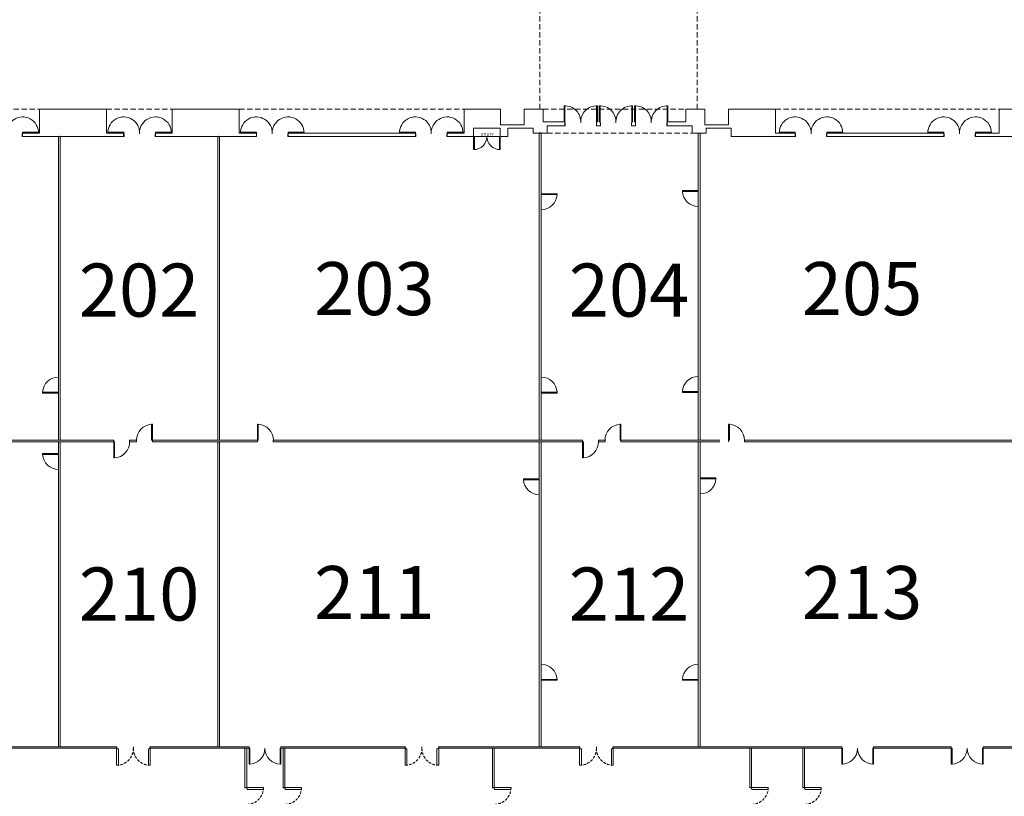
# Model space of a CAD drawing. Units: inches. Extents: x 5920 to 14649, y -490 to 4268.
# Drawn here: x 7270 to 9497, y 437 to 2194 of the extents above; entities that cross this region are included whole.
import ezdxf

# ---------------------------------------------------------------- set-up
doc = ezdxf.new("R2010")
doc.units = ezdxf.units.IN
doc.header["$LTSCALE"] = 48
doc.header["$MEASUREMENT"] = 0
doc.linetypes.add('DASHED2', pattern=[0.375, 0.25, -0.125])
for name, color, linetype, lineweight in [('MC-A-AirWall', 7, 'Continuous', 0), ('MC-Area Labels', 151, 'Continuous', 0), ('MC-BLDG Shell', 7, 'Continuous', 0)]:
    doc.layers.add(name, color=color, linetype=linetype, lineweight=lineweight)
doc.styles.add('moscone', font='GOTHIC.TTF', dxfattribs={"height": 12})

# ---------------------------------------------------------------- blocks, each defined once
blk = doc.blocks.new('A-SE-Door-StdDble-6x8_p')
at = {"linetype": 'Continuous'}
for points in [[(-70.6, 1), (-71.8, 1), (-71.8, 0.5), (-70.6, 0.5), (-70.6, 6.7), (-71.2, 6.7), (-71.2, 8.5), (-72.5, 8.5), (-72.5, 9), (-71.2, 9), (-71.2, 8.5), (-71.2, 10.8), (-107.2, 10.8), (-107.2, 9), (-71.2, 9), (-107.2, 9, -1.030607), (-35.3, 6.8)], [(0, 1), (1.2, 1), (1.2, 0.5), (0, 0.5), (0, 6.7), (0.6, 6.7), (0.6, 8.5), (1.9, 8.5), (1.9, 9), (0.6, 9), (0.6, 8.5), (0.6, 10.8), (36.6, 10.8), (36.6, 9), (0.6, 9), (36.6, 9, 1.030607), (-35.3, 6.8)]]:
    blk.add_lwpolyline(points, format="xyb", dxfattribs=at)
blk = doc.blocks.new('MC-S-L2-Bldg Shell')
at = {"layer": 'MC-BLDG Shell', "linetype": 'DASHED2'}
for p, q in [((8446.2, 1992), (8446.6, 2226.8)), ((8801.9, 1992), (8801.9, 2226.8)), ((6805.9, 1992), (7314.9, 1992)), ((7466.4, 1992), (7614.6, 1992)), ((7766.4, 1992), (8275.4, 1992)), ((8454.1, 1992), (8794.9, 1992)), ((8454.1, 1992), (8776.4, 1992)), ((8979.1, 1992), (9485.4, 1992)), ((8462.8, 1937.3), (8790.9, 1937.3))]:
    blk.add_line(p, q, dxfattribs=at)
at = {"layer": 'MC-BLDG Shell'}
for p, q in [((7466.4, 1992), (7314.9, 1992)), ((7314.9, 1992), (7314.9, 1983.4)), ((7314.9, 1983.4), (7314.9, 1937.8)), ((7466.4, 1983.4), (7466.4, 1992)), ((7466.4, 1937.8), (7466.4, 1983.4)), ((7766.4, 1992), (7614.6, 1992)), ((7614.6, 1992), (7614.6, 1983.4)), ((7614.6, 1983.4), (7614.6, 1937.8)), ((7766.4, 1983.4), (7766.4, 1992)), ((7766.4, 1937.8), (7766.4, 1983.4)), ((8275.4, 1992), (8357.6, 1992)), ((8275.4, 1937.8), (8275.4, 1992)), ((8357.6, 1956.5), (8357.6, 1992)), ((8357.6, 1992), (8357.6, 1956.5)), ((8411.1, 1956.5), (8411.1, 1992)), ((8411.1, 1992), (8454.1, 1992)), ((8454.1, 1992), (8454.1, 1963)), ((8819.4, 1992), (8776.4, 1992)), ((8776.4, 1992), (8776.4, 1963)), ((8819.4, 1956), (8819.4, 1992)), ((8979.1, 1992), (8872.9, 1992)), ((8872.9, 1992), (8872.9, 1956)), ((8979.1, 1937.8), (8979.1, 1992)), ((9616.1, 1992), (9485.4, 1992)), ((9485.4, 1992), (9485.4, 1937.8)), ((8454.1, 1963), (8503, 1963)), ((8503, 1963), (8503, 1954.4)), ((8734.2, 1964.9), (8734.2, 1954.4)), ((8776.4, 1963), (8734.2, 1963)), ((7314.9, 1937.8), (7276.4, 1937.8)), ((7276.4, 1937.8), (7276.4, 1930.3)), ((7505, 1937.8), (7466.4, 1937.8)), ((7505, 1930.3), (7505, 1937.8)), ((7614.6, 1937.8), (7577, 1937.8)), ((7577, 1937.8), (7577, 1930.3)), ((7805.1, 1937.8), (7766.4, 1937.8)), ((7805.1, 1930.3), (7805.1, 1937.8)), ((8236.8, 1937.8), (8236.8, 1930.3)), ((8236.8, 1937.8), (8275.4, 1937.8)), ((8357.6, 1956.5), (8411.1, 1956.5)), ((8431.4, 1948.8), (8373.6, 1948.8)), ((8373.6, 1948.8), (8373.6, 1930.3)), ((8431.4, 1937.3), (8431.4, 1948.8)), ((8503, 1954.4), (8462.8, 1954.4)), ((8462.8, 1954.4), (8462.8, 1938)), ((8462.8, 1938), (8462.8, 1937.3)), ((8574.2, 1954.4), (8583.1, 1954.4)), ((8653.7, 1954.4), (8662.9, 1954.4)), ((8734.2, 1954.4), (8790.9, 1954.4)), ((8776.4, 1957.6), (8776.4, 1957.6)), ((8790.9, 1954.4), (8790.9, 1937.3)), ((8872.9, 1956), (8819.4, 1956)), ((8822.3, 1937.3), (8822.3, 1948.8)), ((8822.3, 1948.8), (8879.3, 1948.8)), ((8879.3, 1948.8), (8879.3, 1930.3)), ((9023.7, 1937.8), (8979.1, 1937.8)), ((9023.7, 1930.3), (9023.7, 1937.8)), ((9431.7, 1937.8), (9431.7, 1930.3)), ((9431.7, 1937.8), (9485.4, 1937.8)), ((7276.4, 1930.3), (7359.4, 1930.3)), ((7359.9, 1930.3), (7505, 1930.3)), ((7577, 1930.3), (7719.6, 1930.3)), ((7720.1, 1930.3), (7805.1, 1930.3)), ((8373.6, 1930.3), (8236.8, 1930.3)), ((8462.8, 1937.3), (8431.4, 1937.3)), ((8790.9, 1937.3), (8822.3, 1937.3)), ((8879.3, 1930.3), (9023.7, 1930.3)), ((9431.7, 1930.3), (9524.9, 1930.3))]:
    blk.add_line(p, q, dxfattribs=at)
at = {"layer": 'MC-BLDG Shell', "linetype": 'Continuous'}
for points in [[(8503.6, 1954.4), (8502.3, 1954.4), (8502.3, 1954), (8503.6, 1954), (8503.6, 1961.2), (8503, 1961.2), (8503, 1963), (8501.7, 1963), (8501.7, 1963.4), (8501.2, 1963.4), (8501.2, 1963.4), (8503, 1963.4), (8503, 1963), (8503, 1965.1), (8503, 1999.4), (8501.2, 1999.4), (8501.2, 1963.4), (8501.2, 1999.4, -0.445591), (8538.9, 1961.2)], [(8574.2, 1954.4), (8575.4, 1954.4), (8575.4, 1954), (8574.2, 1954), (8574.2, 1961.2), (8574.8, 1961.2), (8574.8, 1963), (8576.1, 1963), (8576.1, 1963.4), (8576.6, 1963.4), (8576.6, 1963.4), (8574.8, 1963.4), (8574.8, 1963), (8574.8, 1965.1), (8574.8, 1999.4), (8576.6, 1999.4), (8576.6, 1963.4), (8576.6, 1999.4, 0.445591), (8538.9, 1961.2)], [(8583.1, 1954.4), (8581.8, 1954.4), (8581.8, 1954), (8583.1, 1954), (8583.1, 1961.2), (8582.4, 1961.2), (8582.4, 1963), (8581.2, 1963), (8581.2, 1963.4), (8580.7, 1963.4), (8580.7, 1963.4), (8582.4, 1963.4), (8582.4, 1963), (8582.4, 1965.1), (8582.4, 1999.4), (8580.7, 1999.4), (8580.7, 1963.4), (8580.7, 1999.4, -0.445591), (8618.4, 1961.2)], [(8653.7, 1954.4), (8654.9, 1954.4), (8654.9, 1954), (8653.7, 1954), (8653.7, 1961.2), (8654.3, 1961.2), (8654.3, 1963), (8655.6, 1963), (8655.6, 1963.4), (8656.1, 1963.4), (8656.1, 1963.4), (8654.3, 1963.4), (8654.3, 1963), (8654.3, 1965.1), (8654.3, 1999.4), (8656.1, 1999.4), (8656.1, 1963.4), (8656.1, 1999.4, 0.445591), (8618.4, 1961.2)], [(8662.9, 1954.4), (8661.7, 1954.4), (8661.7, 1954), (8662.9, 1954), (8662.9, 1961.2), (8662.3, 1961.2), (8662.3, 1963), (8661.1, 1963), (8661.1, 1963.4), (8660.6, 1963.4), (8660.6, 1963.4), (8662.3, 1963.4), (8662.3, 1963), (8662.3, 1965.1), (8662.3, 1999.4), (8660.6, 1999.4), (8660.6, 1963.4), (8660.6, 1999.4, -0.445591), (8698.2, 1961.2)], [(8733.6, 1954.4), (8734.8, 1954.4), (8734.8, 1954), (8733.6, 1954), (8733.6, 1961.2), (8734.2, 1961.2), (8734.2, 1963), (8735.4, 1963), (8735.4, 1963.4), (8735.9, 1963.4), (8735.9, 1963.4), (8734.2, 1963.4), (8734.2, 1963), (8734.2, 1965.1), (8734.2, 1999.4), (8735.9, 1999.4), (8735.9, 1963.4), (8735.9, 1999.4, 0.445591), (8698.3, 1961.2)]]:
    blk.add_lwpolyline(points, format="xyb", dxfattribs=at)
at = {"layer": 'MC-BLDG Shell'}
for points in [[(7877, 1930.3), (8164.9, 1930.3), (8164.9, 1937.8), (7877, 1937.8)], [(8296.6, 1930.3), (8356.6, 1930.3), (8356.6, 1948.8), (8296.6, 1948.8)], [(9095.5, 1930.3), (9359.8, 1930.3), (9359.8, 1937.8), (9095.5, 1937.8)]]:
    blk.add_lwpolyline(points, close=True, dxfattribs=at)
at = {"layer": 'MC-BLDG Shell', "color": 0}
for points in [[(8445.1, 1937.3), (8446.9, 1937.3), (8446.9, 1938), (8447.4, 1938), (8447.4, 1937.3), (8449.1, 1937.3)], [(8804.6, 1937.3), (8806.4, 1937.3), (8806.4, 1938), (8806.9, 1938), (8806.9, 1937.3), (8808.6, 1937.3)], [(7357.6, 1930.3), (7359.4, 1930.3), (7359.4, 1931), (7359.9, 1931), (7359.9, 1930.3), (7361.6, 1930.3)], [(7717.9, 1930.3), (7719.6, 1930.3), (7719.6, 1931), (7720.1, 1931), (7720.1, 1930.3), (7721.9, 1930.3)]]:
    blk.add_lwpolyline(points, dxfattribs=at)
at = {"layer": 'MC-BLDG Shell', "color": 252}
for points in [[(8298.3, 1900.3), (8296.6, 1900.3), (8296.6, 1930.3), (8298.3, 1930.3)], [(8354.8, 1900.3), (8356.6, 1900.3), (8356.6, 1930.3), (8354.8, 1930.3)]]:
    blk.add_lwpolyline(points, close=True, dxfattribs=at)
for centre, start, end in [((8296.6, 1930.3), 270, 0), ((8356.6, 1930.3), 180, 270), ((8356.6, 1930.3), 180, 270)]:
    blk.add_arc(centre, 30, start, end, dxfattribs=at)
at = {"layer": 'MC-BLDG Shell'}
for p in [(7275.8, 1929.3), (7576.4, 1929.3), (7876.4, 1929.3), (8236.1, 1929.3), (9094.9, 1929.3), (9431, 1929.3)]:
    blk.add_blockref('A-SE-Door-StdDble-6x8_p', p, dxfattribs=at)
at = {"layer": 'MC-BLDG Shell', "color": 252, "insert": (8312.4, 1937.6), "char_height": 6, "attachment_point": 1, "style": 'moscone'}
blk.add_mtext_dynamic_manual_height_columns('{\\C256;UTILITY}', width=29.125, gutter_width=30, heights=[0], dxfattribs=at)
blk = doc.blocks.new('MC_Door- Airwall 75x96_p')
for p, q in [((-75.875, 4), (-75.875, 0)), ((-37.9375, 4), (-37.9375, 0)), ((0, 4), (0, 0))]:
    blk.add_line(p, q)
for points in [[(-71.875, 4.75), (-73.875, 4.75), (-73.875, 4), (-75.875, 4), (-75.875, 41.875), (-71.875, 41.125)], [(-4, 4.75), (-2, 4.75), (-2, 4), (0, 4), (0, 41.875), (-4, 41.125)], [(-75.125, 1.5), (-75.125, 0), (-75.875, 0), (-75.875, 1.5)], [(-0.75, 1.5), (-0.75, 0), (0, 0), (0, 1.5)]]:
    blk.add_lwpolyline(points, close=True)
at = {"linetype": 'DASHED2', "ltscale": 0.5}
for centre, start, end in [((-75.875, 4), 0, 90), ((0, 4), 90, 180)]:
    blk.add_arc(centre, 37.875, start, end, dxfattribs=at)
blk = doc.blocks.new('MC-S-L2-Airwalls')
at = {"layer": 'MC-A-AirWall', "linetype": 'ByBlock'}
for p, q in [((8445.1, 1938.1), (8445.1, 1243)), ((8449.1, 1243), (8449.1, 1938.1)), ((8804.6, 1937.8), (8804.6, 1243)), ((8808.6, 1243), (8808.6, 1937.8)), ((7357.6, 1930.3), (7357.6, 1243)), ((7361.6, 1243), (7361.6, 1930.3)), ((7717.9, 1930.3), (7717.9, 1243)), ((7721.9, 1243), (7721.9, 1930.3)), ((7482.5, 1243), (6862, 1243)), ((6862, 1239), (7482.5, 1239)), ((7357.6, 1239), (7357.6, 549.2)), ((7361.6, 549.2), (7361.6, 1239)), ((7719.9, 1243), (7570.3, 1243)), ((7570.3, 1239), (7719.9, 1239)), ((7717.9, 1239), (7717.9, 549.2)), ((7721.9, 549.2), (7721.9, 1239)), ((8542.8, 1243), (7843.5, 1243)), ((7843.5, 1239), (8542.8, 1239)), ((8445.1, 1239), (8445.1, 549.2)), ((8449.1, 549.2), (8449.1, 1239)), ((8593.8, 1243), (8578.8, 1243)), ((8578.8, 1239), (8593.8, 1239)), ((8853.2, 1243), (8629.8, 1243)), ((8629.8, 1239), (8853.2, 1239)), ((8804.6, 1239), (8804.6, 549.2)), ((8808.6, 549.2), (8808.6, 1239)), ((9525.6, 1243), (8908.9, 1243)), ((8908.9, 1239), (9525.6, 1239)), ((7359.6, 549.2), (7206.9, 549.2)), ((7206.9, 546), (7489, 546)), ((7489, 549.2), (7359.6, 549.2)), ((7719.9, 549.2), (7564.9, 549.2)), ((7564.9, 546), (7788.5, 546)), ((7788.5, 549.2), (7719.9, 549.2)), ((7779.4, 546), (7779.4, 456.8)), ((7783.4, 456.8), (7783.4, 546)), ((8141.6, 549.2), (7860.5, 549.2)), ((7860.5, 546), (8141.6, 546)), ((7865.4, 546), (7865.4, 456.8)), ((7869.4, 456.8), (7869.4, 546)), ((8447.1, 549.2), (8217.5, 549.2)), ((8217.5, 549.2), (8217.5, 546)), ((8217.5, 546), (8536.3, 546)), ((8339.3, 546), (8339.3, 456.8)), ((8343.3, 456.8), (8343.3, 546)), ((8536.3, 549.2), (8447.1, 549.2)), ((8806.6, 549.2), (8612.2, 549.2)), ((8612.2, 546), (9129, 546)), ((9129, 549.2), (8806.6, 549.2)), ((8920.9, 546), (8920.9, 456.8)), ((8924.9, 456.8), (8924.9, 546)), ((9040.9, 546), (9040.9, 456.8)), ((9044.9, 456.8), (9044.9, 546)), ((9376.9, 549.2), (9201, 549.2)), ((9201, 546), (9376.9, 546)), ((9484.9, 549.2), (9448.9, 549.2)), ((9448.9, 546), (9484.9, 546)), ((9536.6, 549.2), (9484.9, 549.2)), ((9484.9, 546), (9735.9, 546))]:
    blk.add_line(p, q, dxfattribs=at)
at = {"layer": 'MC-A-AirWall', "color": 0}
for p, q in [((8445.1, 1938.1), (8449.1, 1938.1)), ((8804.6, 1937.8), (8808.6, 1937.8)), ((7357.6, 1930.3), (7361.6, 1930.3)), ((7717.9, 1930.3), (7721.9, 1930.3))]:
    blk.add_line(p, q, dxfattribs=at)
at = {"layer": 'MC-A-AirWall'}
for p, q in [((8768.6, 1807.8), (8768.6, 1805.8)), ((8804.6, 1807.8), (8768.6, 1807.8)), ((8804.6, 1805.8), (8768.6, 1805.8)), ((8804.6, 1807.8), (8804.6, 1805.8)), ((8449.1, 1800.5), (8485.1, 1800.5)), ((8449.1, 1800.5), (8449.1, 1798.5)), ((8449.1, 1798.5), (8485.1, 1798.5)), ((8485.1, 1800.5), (8485.1, 1798.5)), ((7357.6, 1351.6), (7321.6, 1351.6)), ((7321.6, 1349.6), (7321.6, 1351.6)), ((7357.6, 1349.6), (7321.6, 1349.6)), ((7357.6, 1349.6), (7357.6, 1351.6)), ((8449.1, 1351.6), (8485.1, 1351.6)), ((8449.1, 1349.6), (8449.1, 1351.6)), ((8449.1, 1349.6), (8485.1, 1349.6)), ((8485.1, 1349.6), (8485.1, 1351.6)), ((8804.6, 1352.9), (8768.6, 1352.9)), ((8768.6, 1350.9), (8768.6, 1352.9)), ((8804.6, 1350.9), (8768.6, 1350.9)), ((8804.6, 1350.9), (8804.6, 1352.9)), ((7568.3, 1243), (7568.3, 1279)), ((7570.3, 1279), (7568.3, 1279)), ((7570.3, 1243), (7570.3, 1279)), ((7807.5, 1239), (7807.5, 1279)), ((7807.5, 1279), (7809.5, 1279)), ((7809.5, 1243), (7809.5, 1279)), ((8627.8, 1243), (8627.8, 1279)), ((8629.8, 1279), (8627.8, 1279)), ((8629.8, 1279), (8629.8, 1239)), ((8872.9, 1239), (8872.9, 1279)), ((8872.9, 1279), (8874.9, 1279)), ((8874.9, 1243), (8874.9, 1279)), ((7482.5, 1239), (7482.5, 1243)), ((7482.5, 1239), (7482.5, 1203)), ((7482.5, 1239), (7484.5, 1239)), ((7484.5, 1239), (7484.5, 1203)), ((7518.5, 1243), (7518.5, 1239)), ((7534.3, 1239), (7534.3, 1243)), ((7570.3, 1243), (7568.3, 1243)), ((7570.3, 1243), (7570.3, 1239)), ((7807.5, 1243), (7809.5, 1243)), ((7843.5, 1243), (7843.5, 1239)), ((8542.8, 1243), (8542.8, 1203)), ((8542.8, 1239), (8544.8, 1239)), ((8544.8, 1239), (8544.8, 1203)), ((8578.8, 1243), (8578.8, 1239.8)), ((8593.8, 1239), (8593.8, 1243)), ((8629.8, 1243), (8627.8, 1243)), ((8872.9, 1243), (8874.9, 1243)), ((8908.9, 1243), (8908.9, 1239)), ((7321.8, 1212.8), (7321.8, 1210.8)), ((7357.8, 1212.8), (7321.8, 1212.8)), ((7357.8, 1210.8), (7321.8, 1210.8)), ((7357.8, 1212.8), (7357.8, 1210.8)), ((7482.5, 1203), (7484.5, 1203)), ((8542.8, 1203), (8544.8, 1203)), ((8409.1, 1155.4), (8409.1, 1153.4)), ((8445.1, 1155.4), (8409.1, 1155.4)), ((8445.1, 1153.4), (8409.1, 1153.4)), ((8445.1, 1155.4), (8445.1, 1153.4)), ((8808.6, 1157.4), (8844.6, 1157.4)), ((8808.6, 1157.4), (8808.6, 1155.4)), ((8808.6, 1155.4), (8844.6, 1155.4)), ((8844.6, 1157.4), (8844.6, 1155.4)), ((8449.1, 701.7), (8485.1, 701.7)), ((8449.1, 699.7), (8449.1, 701.7)), ((8449.1, 699.7), (8485.1, 699.7)), ((8485.1, 699.7), (8485.1, 701.7)), ((8804.6, 701.7), (8768.6, 701.7)), ((8768.6, 699.7), (8768.6, 701.7)), ((8804.6, 699.7), (8768.6, 699.7)), ((8804.6, 699.7), (8804.6, 701.7)), ((7788.5, 549.2), (7788.5, 510)), ((7790.2, 546), (7788.5, 546)), ((7790.2, 510), (7790.2, 546)), ((7860.5, 546), (7858.7, 546)), ((7858.7, 546), (7858.7, 510)), ((7860.5, 510), (7860.5, 549.2)), ((9129, 549.2), (9129, 510)), ((9130.8, 546), (9129, 546)), ((9130.8, 510), (9130.8, 546)), ((9201, 546), (9199.3, 546)), ((9199.3, 546), (9199.3, 510)), ((9201, 510), (9201, 549.2)), ((9376.9, 546), (9376.9, 549.2)), ((9378.6, 546), (9376.9, 546)), ((9376.9, 546), (9376.9, 510)), ((9378.6, 510), (9378.6, 546)), ((9448.9, 546), (9447.1, 546)), ((9447.1, 546), (9447.1, 510)), ((9448.9, 549.2), (9448.9, 546)), ((9448.9, 510), (9448.9, 546)), ((7788.5, 510), (7790.2, 510)), ((7858.7, 510), (7860.5, 510)), ((9129, 510), (9130.8, 510)), ((9199.3, 510), (9201, 510)), ((9376.9, 510), (9378.6, 510)), ((9447.1, 510), (9448.9, 510))]:
    blk.add_line(p, q, dxfattribs=at)
at = {"layer": 'MC-A-AirWall', "linetype": 'Continuous'}
for p, q in [((7534.3, 1243), (7518.5, 1243)), ((7518.5, 1239), (7534.3, 1239)), ((7807.5, 1243), (7719.9, 1243)), ((7719.9, 1239), (7807.5, 1239))]:
    blk.add_line(p, q, dxfattribs=at)
at = {"layer": 'MC-A-AirWall'}
for centre, radius, start, end in [((8804.6, 1807.8), 36.1, 183.1789, 270), ((8449.1, 1800.5), 36.1, 270, 356.8211), ((7357.6, 1349.6), 36.1, 90, 176.8211), ((8449.1, 1349.6), 36.1, 3.1789, 90), ((8804.6, 1350.9), 36.1, 90, 176.8211), ((7570.3, 1243), 36.1, 93.1789, 180), ((7807.5, 1243), 36.1, 0, 86.8211), ((8629.8, 1243), 36.1, 93.1789, 180), ((8872.9, 1243), 36.1, 0, 86.8211), ((7482.5, 1239), 36.1, 273.1789, 0), ((8542.8, 1239), 36.1, 273.1789, 0), ((7357.8, 1212.8), 36.1, 183.1789, 270), ((8445.1, 1155.4), 36.1, 183.1789, 270), ((8808.6, 1157.4), 36.1, 270, 356.8211), ((8449.1, 699.7), 36.1, 3.1789, 90), ((8804.6, 699.7), 36.1, 90, 176.8211), ((7788.5, 546), 36, 270, 0), ((7860.5, 546), 36, 180, 270), ((9129, 546), 36, 270, 0), ((9201, 546), 36, 180, 270), ((9376.9, 546), 36, 270, 0), ((9448.9, 546), 36, 180, 270)]:
    blk.add_arc(centre, radius, start, end, dxfattribs=at)
at = {"layer": 'MC-A-AirWall', "color": 4}
for p, rotation in [((7489, 549.2), 180), ((8141.6, 549.2), 180), ((8536.3, 549.2), 180), ((7779.4, 380.9), 270), ((7865.4, 380.9), 270), ((8339.3, 380.9), 270), ((8920.9, 380.9), 270), ((9040.9, 380.9), 270)]:
    blk.add_blockref('MC_Door- Airwall 75x96_p', p, dxfattribs=dict(at, rotation=rotation))

msp = doc.modelspace()

# ---------------------------------------------------------------- block references
at = {"layer": 'MC-BLDG Shell'}
msp.add_blockref('MC-S-L2-Bldg Shell', (0, 0), dxfattribs=at)

# ---------------------------------------------------------------- next in the draw order: block references
at = {"layer": 'MC-A-AirWall'}
msp.add_blockref('MC-S-L2-Airwalls', (0, 0), dxfattribs=at)

# ---------------------------------------------------------------- next in the draw order: texts
at = {"layer": 'MC-Area Labels', "color": 151, "char_height": 120, "attachment_point": 5}
for s, insert in [('{\\fCentury Gothic|b0|i0|c0|p34;203}', (8071.9, 1585.8)), ('{\\fCentury Gothic|b0|i0|c0|p34;205}', (9175, 1585.8)), ('{\\fCentury Gothic|b0|i0|c0|p34;202}', (7539.9, 1582.4)), ('{\\fCentury Gothic|b0|i0|c0|p34;204}', (8648, 1582.4)), ('{\\fCentury Gothic|b0|i0|c0|p34;211}', (8071.9, 898.2)), ('{\\fCentury Gothic|b0|i0|c0|p34;213}', (9175, 898.2)), ('{\\fCentury Gothic|b0|i0|c0|p34;210}', (7539.9, 894.8)), ('{\\fCentury Gothic|b0|i0|c0|p34;212}', (8648, 894.8))]:
    msp.add_mtext_dynamic_manual_height_columns(s, width=135.558, gutter_width=1, heights=[0], dxfattribs=dict(at, insert=insert))

doc.saveas('drawing.dxf')
